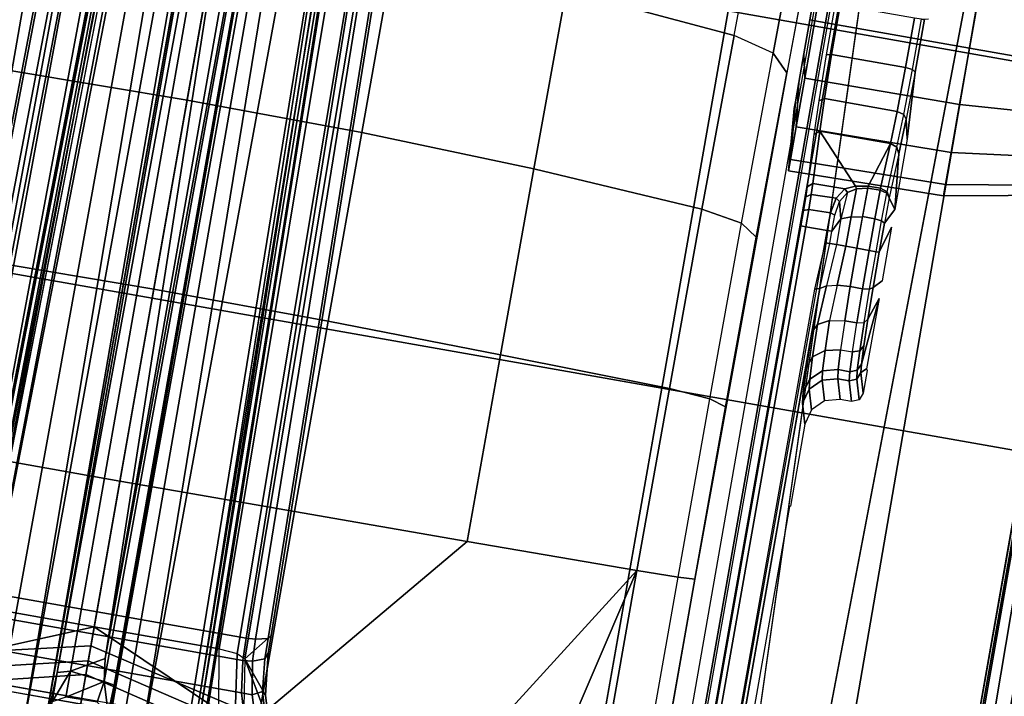
# Model space of a CAD drawing. Units: inches. Extents: x -236 to 306, y 121 to 288.
# Drawn here: x 59 to 63, y 236 to 239 of the extents above; entities that cross this region are included whole.
import ezdxf

# ---------------------------------------------------------------- set-up
doc = ezdxf.new("R2010")
doc.units = ezdxf.units.IN
doc.header["$MEASUREMENT"] = 0
for name, color, linetype in [('SEAT-BASE', 5, 'Continuous'), ('SEAT-FABRIC', 5, 'Continuous'), ('SEAT-FRAME', 5, 'Continuous')]:
    doc.layers.add(name, color=color, linetype=linetype)

# ---------------------------------------------------------------- blocks, each defined once
blk = doc.blocks.new('1VERUS_STOOL_UPHST_SYNTLTLIM_ADJARMS_ADJSEAT_0T')
at = {"layer": 'SEAT-BASE'}
for points in [[(1.6868, 0, 4.5781), (1.1424, 0, 4.3762), (1.5627, 0.7022, 4.5879), (1.6868, 0.6448, 4.5781)], [(13.4346, 0.4967, 3.7114), (12.7445, 0.5224, 3.3006), (2.0553, 0.6808, 4.6526), (1.9478, 0.5962, 6.3614)], [(2.0411, 0.6712, 4.6016), (12.7303, 0.5128, 3.2497), (12.668, 0.472, 3.2079), (2.0309, 0.6242, 4.5552)], [(12.7303, 0.5128, 3.2497), (2.0411, 0.6712, 4.6016), (2.0553, 0.6808, 4.6526), (12.7445, 0.5224, 3.3006)], [(1.9685, 0, 6.4973), (1.752, 0.5259, 6.5141), (1.5355, 0.6129, 6.5489), (1.517, 0, 6.5916)], [(1.6868, -0.6448, 4.5781), (1.6868, 0.6448, 4.5781), (1.8166, 0.6068, 4.5655), (1.8166, -0.6068, 4.5655)], [(12.668, 0.472, 3.2079), (12.5451, 0.4252, 3.2151), (2.0285, 0.5872, 4.5405), (2.0309, 0.6242, 4.5552)], [(1.8166, 0.6068, 4.5655), (1.9406, 0.5899, 4.5514), (1.9406, -0.5899, 4.5514), (1.8166, -0.6068, 4.5655)], [(1.9406, -0.5899, 4.5514), (1.9406, 0.5899, 4.5514), (2.0285, 0.5872, 4.5405), (2.0285, -0.5872, 4.5405)], [(13.4346, 0.4967, 3.7114), (1.9478, 0.5962, 6.3614), (1.9631, 0.5638, 6.4342), (13.4406, 0.4657, 3.7894)], [(12.5451, 0.4252, 3.2151), (12.5451, -0.4302, 3.2151), (2.0285, -0.5872, 4.5405), (2.0285, 0.5872, 4.5405)], [(1.9631, 0.5638, 6.4342), (1.9685, 0.4912, 6.4698), (13.4609, 0.3762, 3.8188), (13.4406, 0.4657, 3.7894)], [(1.752, 0.5259, 6.5141), (1.752, 0.5259, 6.5141), (1.9685, 0, 6.4973), (1.9685, 0.4912, 6.4698)], [(13.4609, 0.3762, 3.8188), (1.9685, 0.4912, 6.4698), (1.9685, 0, 6.4973), (13.4609, -0.0001, 3.8188)], [(1.734, -0.5312, 6.5173), (1.9685, 0, 6.4973), (1.517, 0, 6.5916), (1.5225, -0.6201, 6.5506)], [(1.9685, 0, 6.4973), (1.9685, 0, 6.4973), (1.734, -0.5312, 6.5173), (1.9685, -0.4912, 6.4698)], [(1.9685, -0.4912, 6.4698), (13.4609, -0.3764, 3.8188), (13.4609, -0.0001, 3.8188), (1.9685, 0, 6.4973)], [(1.9685, -0.4912, 6.4698), (1.9631, -0.5638, 6.4342), (13.4406, -0.4657, 3.7894), (13.4609, -0.3764, 3.8188)], [(2.0309, -0.6242, 4.5552), (2.0285, -0.5872, 4.5405), (12.5451, -0.4302, 3.2151), (12.6714, -0.4718, 3.2069)], [(1.7663, -0.5909, 6.4784), (1.734, -0.5312, 6.5173), (1.9685, -0.4912, 6.4698), (1.9631, -0.5638, 6.4342)], [(1.9631, -0.5638, 6.4342), (1.9478, -0.5962, 6.3614), (13.4249, -0.4982, 3.7114), (13.4406, -0.4657, 3.7894)], [(2.0309, -0.6242, 4.5552), (12.6714, -0.4718, 3.2069), (12.7303, -0.5128, 3.2497), (2.0411, -0.6712, 4.6016)], [(1.9478, -0.5962, 6.3614), (2.0553, -0.6808, 4.6526), (12.7445, -0.5224, 3.3006), (13.4249, -0.4982, 3.7114)], [(12.7445, -0.5224, 3.3006), (2.0553, -0.6808, 4.6526), (2.0411, -0.6712, 4.6016), (12.7303, -0.5128, 3.2497)], [(1.9631, -0.5638, 6.4342), (1.9478, -0.5962, 6.3614), (1.762, -0.625, 6.4049), (1.7663, -0.5909, 6.4784)], [(1.9478, -0.5962, 6.3614), (1.762, -0.625, 6.4049), (1.6323, -0.7721, 4.6981), (1.7197, -0.7304, 4.6921)], [(1.6919, -0.6876, 4.5972), (1.6868, -0.6448, 4.5781), (1.8166, -0.6068, 4.5655), (1.8162, -0.6477, 4.5835)], [(1.7197, -0.7304, 4.6921), (1.8232, -0.6997, 4.6815), (1.9478, -0.5962, 6.3614), (1.7197, -0.7304, 4.6921)], [(1.9444, -0.6274, 4.5666), (1.8162, -0.6477, 4.5835), (1.8166, -0.6068, 4.5655), (1.9406, -0.5899, 4.5514)], [(2.0553, -0.6808, 4.6526), (1.9478, -0.5962, 6.3614), (1.8232, -0.6997, 4.6815), (1.9858, -0.6818, 4.6614)], [(1.9444, -0.6274, 4.5666), (1.9406, -0.5899, 4.5514), (2.0285, -0.5872, 4.5405), (2.0309, -0.6242, 4.5552)], [(1.6919, -0.6876, 4.5972), (1.8162, -0.6477, 4.5835), (1.8357, -0.6862, 4.6273), (1.7129, -0.7212, 4.6398)], [(1.9444, -0.6274, 4.5666), (1.9616, -0.6724, 4.6116), (1.8357, -0.6862, 4.6273), (1.8162, -0.6477, 4.5835)], [(1.9444, -0.6274, 4.5666), (2.0309, -0.6242, 4.5552), (2.0411, -0.6712, 4.6016), (1.9616, -0.6724, 4.6116)], [(1.8232, -0.6997, 4.6815), (1.7197, -0.7304, 4.6921), (1.7129, -0.7212, 4.6398), (1.8357, -0.6862, 4.6273)], [(1.8232, -0.6997, 4.6815), (1.8357, -0.6862, 4.6273), (1.9616, -0.6724, 4.6116), (1.9858, -0.6818, 4.6614)], [(2.0553, -0.6808, 4.6526), (1.9858, -0.6818, 4.6614), (1.9616, -0.6724, 4.6116), (2.0411, -0.6712, 4.6016)], [(4.6239, -12.6235, 3.7114), (1.1689, -1.6682, 6.3614), (1.1429, -1.6928, 6.4342), (4.5963, -12.6388, 3.7894)], [(4.6239, -12.6235, 3.7114), (4.4351, -11.9593, 3.3006), (1.2826, -1.7444, 4.6526), (1.1689, -1.6682, 6.3614)], [(1.1429, -1.6928, 6.4342), (1.0754, -1.7204, 6.4698), (4.5174, -12.6859, 3.8188), (4.5963, -12.6388, 3.7894)], [(4.2811, -11.7997, 3.2151), (3.4676, -12.0641, 3.2151), (0.0683, -2.1107, 4.5405), (1.1854, -1.7478, 4.5405)], [(4.5174, -12.6859, 3.8188), (1.0754, -1.7204, 6.4698), (0.6083, -1.8722, 6.4973), (4.1596, -12.8021, 3.8188)], [(4.3635, -11.9021, 3.2079), (4.2811, -11.7997, 3.2151), (1.1854, -1.7478, 4.5405), (1.2212, -1.7386, 4.5552)], [(1.2691, -1.7338, 4.6016), (4.4216, -11.9488, 3.2497), (4.3635, -11.9021, 3.2079), (1.2212, -1.7386, 4.5552)], [(4.4216, -11.9488, 3.2497), (1.2691, -1.7338, 4.6016), (1.2826, -1.7444, 4.6526), (4.4351, -11.9593, 3.3006)], [(0.1412, -2.0239, 6.4698), (3.8017, -12.9184, 3.8188), (4.1596, -12.8021, 3.8188), (0.6083, -1.8722, 6.4973)]]:
    blk.add_3dface(points, dxfattribs=at)
at = {"layer": 'SEAT-FABRIC'}
for points in [[(-1.9013, 2.0052, 28.8579), (-2.6232, 0, 28.7144), (3.2619, 0, 29.5076), (3.2617, 2.0052, 29.5464)], [(3.2619, 0, 29.5076), (4.7464, 0, 29.6721), (4.7463, 2.0052, 29.7104), (3.2617, 2.0052, 29.5464)], [(3.2617, -2.0052, 29.5464), (3.2619, 0, 29.5076), (-2.6232, 0, 28.7144), (-1.9013, -2.0052, 28.8579)], [(3.2617, -2.0052, 29.5464), (4.7463, -2.0052, 29.7104), (4.7464, 0, 29.6721), (3.2619, 0, 29.5076)], [(0.2999, -4.0072, 29.2716), (3.2613, -4.0072, 29.6619), (3.2617, -2.0052, 29.5464), (0.3012, -2.0052, 29.1516)], [(4.7459, -4.0071, 29.8276), (4.7463, -2.0052, 29.7104), (3.2617, -2.0052, 29.5464), (3.2613, -4.0072, 29.6619)], [(4.7459, -4.0071, 29.8276), (6.2341, -4.0071, 29.9569), (6.2345, -2.0052, 29.8367), (4.7463, -2.0052, 29.7104)]]:
    blk.add_3dface(points, dxfattribs=at)
at = {"layer": 'SEAT-FRAME'}
for points, invisible_edges in [([(-3.4391, 2.4803, 26.0548), (-3.4446, -2.7853, 26.0527), (9.6349, -2.3417, 26.1092)], 12), ([(9.6349, -2.3417, 26.1092), (9.6844, 1.3293, 26.1149), (-3.4391, 2.4803, 26.0548)], 12), ([(1.6654, 0.4515, 13.9941), (1.6652, -0.4506, 13.9948), (9.481, 0.3079, 13.9966)], 2), ([(9.481, 0.3079, 13.9966), (1.6652, -0.4506, 13.9948), (9.4834, -0.3032, 13.9968)], 1), ([(0.6264, -2.3366, 25.1764), (-0.2366, -2.2599, 22.2625), (2.5551, -2.2599, 22.204), (7.2239, -2.3288, 25.0382)], 5), ([(2.5551, -2.2599, 22.204), (3.2329, -2.261, 22.2335), (3.9012, -2.2644, 22.3499), (4.549, -2.27, 22.5514)], 8), ([(6.2066, -2.2876, 23.1866), (5.3778, -2.2788, 22.869), (4.549, -2.27, 22.5514), (2.5551, -2.2599, 22.204)], 9), ([(2.5551, -2.2599, 22.204), (6.2066, -2.2876, 23.1866), (6.6327, -2.2932, 23.3915), (6.9675, -2.3004, 23.6607)], 9), ([(2.5551, -2.2599, 22.204), (6.9675, -2.3004, 23.6607), (7.1159, -2.3082, 23.9537), (7.2216, -2.3337, 24.9267)], 9), ([(2.5551, -2.2599, 22.204), (7.2216, -2.3337, 24.9267), (7.2239, -2.3288, 25.0382)], 9), ([(3.4369, -2.5439, 24.5116), (-1.2326, -2.5423, 24.4433), (-1.3267, -2.5392, 24.3274), (3.5767, -2.5406, 24.3844)], 1), ([(-1.2326, -2.5423, 24.4433), (3.3415, -2.5482, 24.6737), (3.2985, -2.5529, 24.8529), (-1.1665, -2.5471, 24.6285)], 5), ([(3.3415, -2.5482, 24.6737), (-1.2326, -2.5423, 24.4433), (3.4369, -2.5439, 24.5116)], 3), ([(-0.8339, -2.5728, 25.6091), (-1.1665, -2.5471, 24.6285), (3.2985, -2.5529, 24.8529), (2.8966, -2.5728, 25.6139)], 7), ([(3.2985, -2.5529, 24.8529), (3.2202, -2.5759, 25.7344), (2.8986, -2.5759, 25.7339), (2.8966, -2.5728, 25.6139)], 8), ([(3.7494, -2.7745, 25.615), (3.664, -2.7456, 24.5114), (3.7876, -2.7441, 24.4528), (3.8197, -2.7745, 25.6151)], 8), ([(4.0304, -2.7745, 25.6154), (3.9263, -2.7435, 24.4321), (4.0416, -2.7439, 24.4464), (4.1007, -2.7745, 25.6155)], 8), ([(-3.5348, -2.8999, 26.0567), (-3.4446, -2.7853, 26.0527), (7.5345, -2.9407, 26.0886)], 12), ([(4.3771, -2.7745, 25.6158), (4.6383, -2.7594, 25.0411), (4.8469, -2.7599, 25.0604), (4.8509, -2.7745, 25.6164)], 8), ([(-3.633, -2.982, 26.0514), (-3.5348, -2.8999, 26.0567), (7.5345, -2.9407, 26.0886)], 2), ([(-3.633, -2.982, 26.0514), (7.5345, -2.9407, 26.0886), (-0.8748, -3.931, 26.0477)], 2), ([(-0.8748, -3.931, 26.0477), (7.5345, -2.9407, 26.0886), (7.2749, -3.9299, 26.0771)], 1), ([(-4.2489, -3.436, 25.3487), (7.843, -3.4329, 25.295), (-4.2385, -3.4367, 25.2443)], 1), ([(7.843, -3.4329, 25.295), (-4.2489, -3.436, 25.3487), (7.8622, -3.4373, 25.393)], 1)]:
    blk.add_3dface(points, dxfattribs=dict(at, invisible_edges=invisible_edges))
for points in [[(9.6188, 2.4803, 26.1086), (9.6844, 1.3293, 26.1149), (-3.4391, 2.4803, 26.0548)], [(4.7151, 1.3735, 22.1227), (4.0123, 1.3692, 21.906), (4.0348, 0.6883, 21.807), (4.7513, 0.6901, 22.0276)], [(1.8941, 0, 21.6255), (1.7345, 0.6889, 21.6631), (1.6781, 0.6599, 21.6718), (1.835, 0, 21.6358)], [(2.5434, 0.6863, 21.6459), (1.7345, 0.6889, 21.6631), (1.8941, 0, 21.6255), (2.5427, 0, 21.6119)], [(4.0348, 0.6883, 21.807), (3.2924, 0.6869, 21.6787), (3.2973, 0, 21.6444), (4.0416, 0, 21.773)], [(4.7513, 0.6901, 22.0276), (4.0348, 0.6883, 21.807), (4.0416, 0, 21.773), (4.7634, 0, 21.9955)], [(1.835, 0, 21.6358), (1.6781, 0.6599, 21.6718), (1.6281, 0.6319, 21.7003), (1.7818, 0, 21.6634)], [(3.2924, 0.6869, 21.6787), (2.5434, 0.6863, 21.6459), (2.5427, 0, 21.6119), (3.2973, 0, 21.6444)], [(1.4577, 0, 21.9006), (1.7818, 0, 21.6634), (1.6281, 0.6319, 21.7003), (1.331, 0.5598, 21.924)], [(1.6392, 0.419, 13.8032), (1.6393, 0.4662, 13.8159), (9.7558, 0.3114, 13.813)], [(1.7591, 0.4823, 13.8603), (9.6438, 0.3485, 13.8377), (1.6393, 0.4662, 13.8159)], [(9.7558, 0.3114, 13.813), (1.6393, 0.4662, 13.8159), (9.6438, 0.3485, 13.8377)], [(1.6771, 0.4891, 13.9449), (1.6654, 0.4515, 13.9941), (9.4988, 0.3486, 13.9628)], [(9.4988, 0.3486, 13.9628), (9.6394, 0.3599, 13.8892), (1.6771, 0.4891, 13.9449)], [(9.6394, 0.3599, 13.8892), (1.7591, 0.4823, 13.8603), (1.6771, 0.4891, 13.9449)], [(9.6394, 0.3599, 13.8892), (9.6438, 0.3485, 13.8377), (1.7591, 0.4823, 13.8603)], [(1.6652, -0.4506, 13.9948), (1.6654, 0.4515, 13.9941), (1.0564, 0.1336, 13.9905)], [(9.481, 0.3079, 13.9966), (9.4988, 0.3486, 13.9628), (1.6654, 0.4515, 13.9941)], [(1.4588, 0.3118, 13.7969), (1.6392, 0.419, 13.8032), (9.7575, 0.2704, 13.798)], [(1.6392, 0.419, 13.8032), (9.7558, 0.3114, 13.813), (9.7575, 0.2704, 13.798)], [(9.7575, 0.2704, 13.798), (1.4768, 0.203, 13.7696), (1.4588, 0.3118, 13.7969)], [(9.7575, 0.2704, 13.798), (9.8035, 0.1553, 13.7273), (1.4768, 0.203, 13.7696)], [(9.8035, 0.1553, 13.7273), (1.4995, 0.1219, 13.6602), (1.4768, 0.203, 13.7696)], [(9.8035, 0.1553, 13.7273), (9.8121, 0.1108, 13.6095), (1.4995, 0.1219, 13.6602)], [(8.1495, 0.1117, 13.4452), (1.7691, 0.1111, 12.5436), (1.4995, 0.1219, 13.6602)], [(1.4995, 0.1219, 13.6602), (9.8121, 0.1108, 13.6095), (8.1495, 0.1117, 13.4452)], [(1.6543, 0.1108, 12.4551), (1.4995, 0.1219, 13.6602), (1.7691, 0.1111, 12.5436)], [(1.6543, 0.1108, 12.4551), (1.7691, 0.1111, 12.5436), (1.7834, 0.0614, 12.5078)], [(1.6809, 0.061, 12.4301), (1.6543, 0.1108, 12.4551), (1.7834, 0.0614, 12.5078)], [(8.158, 0.063, 13.4078), (1.7691, 0.1111, 12.5436), (8.1495, 0.1117, 13.4452)], [(8.158, 0.063, 13.4078), (1.7834, 0.0614, 12.5078), (1.7691, 0.1111, 12.5436)], [(1.7671, -0.0751, 12.5018), (1.6809, 0.061, 12.4301), (1.7834, 0.0614, 12.5078)], [(1.683, -0.062, 12.4327), (1.6809, 0.061, 12.4301), (1.7671, -0.0751, 12.5018)], [(1.7834, 0.0614, 12.5078), (1.8553, -0.0628, 12.5263), (1.7671, -0.0751, 12.5018)], [(1.8553, -0.0628, 12.5263), (1.7834, 0.0614, 12.5078), (8.158, 0.063, 13.4078)], [(8.158, 0.063, 13.4078), (8.1661, -0.0626, 13.4081), (1.8553, -0.0628, 12.5263)], [(1.331, -0.5598, 21.924), (1.6281, -0.6319, 21.7003), (1.7818, 0, 21.6634), (1.4577, 0, 21.9006)], [(1.7818, 0, 21.6634), (1.6281, -0.6319, 21.7003), (1.6781, -0.6599, 21.6718), (1.835, 0, 21.6358)], [(1.835, 0, 21.6358), (1.6781, -0.6599, 21.6718), (1.7345, -0.6889, 21.6631), (1.8941, 0, 21.6255)], [(2.5427, 0, 21.6119), (1.8941, 0, 21.6255), (1.7345, -0.6889, 21.6631), (2.5434, -0.6863, 21.6459)], [(3.2973, 0, 21.6444), (2.5427, 0, 21.6119), (2.5434, -0.6863, 21.6459), (3.2924, -0.6869, 21.6787)], [(4.0416, 0, 21.773), (3.2973, 0, 21.6444), (3.2924, -0.6869, 21.6787), (4.0348, -0.6883, 21.807)], [(4.7634, 0, 21.9955), (4.0416, 0, 21.773), (4.0348, -0.6883, 21.807), (4.7513, -0.6901, 22.0276)], [(1.683, -0.062, 12.4327), (1.7671, -0.0751, 12.5018), (1.6489, -0.1113, 12.4515)], [(1.6489, -0.1113, 12.4515), (1.7671, -0.0751, 12.5018), (1.7597, -0.1148, 12.5545)], [(1.7597, -0.1148, 12.5545), (1.7671, -0.0751, 12.5018), (8.1588, -0.1117, 13.4459)], [(1.8553, -0.0628, 12.5263), (8.1588, -0.1117, 13.4459), (1.7671, -0.0751, 12.5018)], [(1.8553, -0.0628, 12.5263), (8.1661, -0.0626, 13.4081), (8.1588, -0.1117, 13.4459)], [(1.7597, -0.1148, 12.5545), (1.5012, -0.1219, 13.6603), (1.6489, -0.1113, 12.4515)], [(1.5012, -0.1219, 13.6603), (1.7597, -0.1148, 12.5545), (8.1588, -0.1117, 13.4459)], [(8.1588, -0.1117, 13.4459), (9.7899, -0.1148, 13.6058), (1.5012, -0.1219, 13.6603)], [(9.8012, -0.1551, 13.7268), (1.4762, -0.1763, 13.7427), (1.5012, -0.1219, 13.6603)], [(1.5012, -0.1219, 13.6603), (9.7899, -0.1148, 13.6058), (9.8012, -0.1551, 13.7268)], [(1.471, -0.2564, 13.7937), (9.8012, -0.1551, 13.7268), (9.6882, -0.318, 13.8102)], [(1.471, -0.2564, 13.7937), (1.4762, -0.1763, 13.7427), (9.8012, -0.1551, 13.7268)], [(1.471, -0.2564, 13.7937), (9.6882, -0.318, 13.8102), (1.6165, -0.4257, 13.8032)], [(9.4987, -0.3488, 13.9629), (9.4834, -0.3032, 13.9968), (1.6652, -0.4506, 13.9948)], [(9.6882, -0.318, 13.8102), (1.6407, -0.4641, 13.8153), (1.6165, -0.4257, 13.8032)], [(9.6394, -0.3599, 13.8798), (1.6407, -0.4641, 13.8153), (9.6882, -0.318, 13.8102)], [(1.7609, -0.4822, 13.8613), (1.6407, -0.4641, 13.8153), (9.6394, -0.3599, 13.8798)], [(1.6652, -0.4506, 13.9948), (1.6771, -0.4891, 13.9449), (9.4987, -0.3488, 13.9629)], [(1.6771, -0.4891, 13.9449), (9.6211, -0.359, 13.9102), (9.4987, -0.3488, 13.9629)], [(1.6771, -0.4891, 13.9449), (9.6394, -0.3599, 13.8798), (9.6211, -0.359, 13.9102)], [(1.7609, -0.4822, 13.8613), (9.6394, -0.3599, 13.8798), (1.6771, -0.4891, 13.9449)], [(1.7345, -0.6889, 21.6631), (2.5455, -1.3661, 21.7465), (2.5434, -0.6863, 21.6459)], [(3.2924, -0.6869, 21.6787), (2.5434, -0.6863, 21.6459), (2.5455, -1.3661, 21.7465), (3.2803, -1.3669, 21.7792)], [(4.0348, -0.6883, 21.807), (3.2924, -0.6869, 21.6787), (3.2803, -1.3669, 21.7792), (4.0123, -1.3692, 21.906)], [(2.5455, -1.3661, 21.7465), (1.7345, -0.6889, 21.6631), (1.3064, -1.2441, 21.7494), (2.5489, -2.0336, 21.9101)], [(4.7513, -0.6901, 22.0276), (4.0348, -0.6883, 21.807), (4.0123, -1.3692, 21.906), (4.7151, -1.3735, 22.1227)], [(0.7027, -1.6007, 21.8352), (2.5489, -2.0336, 21.9101), (1.3064, -1.2441, 21.7494)], [(3.2803, -1.3669, 21.7792), (2.5455, -1.3661, 21.7465), (2.5489, -2.0336, 21.91), (3.2653, -2.0348, 21.9413)], [(4.0123, -1.3692, 21.906), (3.2803, -1.3669, 21.7792), (3.2653, -2.0348, 21.9413), (3.9717, -2.0384, 22.0643)], [(4.7151, -1.3735, 22.1227), (4.0123, -1.3692, 21.906), (3.9717, -2.0384, 22.0643), (4.6564, -2.0444, 22.2772)], [(5.5444, -1.3796, 22.439), (4.7151, -1.3734, 22.1227), (4.6564, -2.0443, 22.2772), (5.4852, -2.0534, 22.5949)], [(2.5489, -2.0336, 21.9101), (0.7027, -1.6007, 21.8352), (0.0064, -1.7286, 21.8805), (-0.2428, -2.0336, 21.9686)], [(-0.2405, -2.1946, 22.0787), (2.5512, -2.1946, 22.0202), (2.5489, -2.0336, 21.9101), (-0.2428, -2.0336, 21.9686)], [(2.5512, -2.1946, 22.0202), (3.2529, -2.1958, 22.0507), (3.2653, -2.0348, 21.9413), (2.5489, -2.0336, 21.9101)], [(3.2529, -2.1958, 22.0507), (3.9448, -2.1993, 22.1713), (3.9717, -2.0384, 22.0643), (3.2653, -2.0348, 21.9413)], [(3.9448, -2.1993, 22.1713), (4.6154, -2.2051, 22.3798), (4.6564, -2.0443, 22.2772), (3.9717, -2.0384, 22.0643)], [(4.6564, -2.0443, 22.2772), (5.4852, -2.0534, 22.5949), (5.4442, -2.214, 22.6975), (4.6154, -2.2051, 22.3798)], [(-0.2405, -2.1946, 22.0787), (2.5512, -2.1946, 22.0202), (2.5551, -2.2599, 22.204), (-0.2366, -2.2599, 22.2625)], [(2.5512, -2.1946, 22.0202), (3.2529, -2.1958, 22.0507), (3.2329, -2.261, 22.2335), (2.5551, -2.2599, 22.204)], [(3.2529, -2.1958, 22.0507), (3.9448, -2.1993, 22.1713), (3.9012, -2.2644, 22.3499), (3.2329, -2.261, 22.2335)], [(3.9448, -2.1993, 22.1713), (4.6154, -2.2051, 22.3798), (4.549, -2.27, 22.5514), (3.9012, -2.2644, 22.3499)], [(4.6154, -2.2051, 22.3798), (5.4442, -2.214, 22.6975), (5.3778, -2.2788, 22.869), (4.549, -2.27, 22.5514)], [(4.2211, -2.3425, 23.7981), (4.4439, -2.3228, 23.7059), (4.4173, -2.3228, 23.5722), (4.1762, -2.3425, 23.5722)], [(4.1762, -2.3425, 23.5722), (4.4173, -2.3228, 23.5722), (4.4439, -2.3228, 23.4384), (4.2211, -2.3425, 23.3462)], [(4.3491, -2.3425, 23.9897), (4.5197, -2.3228, 23.8192), (4.4439, -2.3228, 23.7059), (4.2211, -2.3425, 23.7981)], [(4.2211, -2.3425, 23.3462), (4.4439, -2.3228, 23.4384), (4.5197, -2.3228, 23.3251), (4.3491, -2.3425, 23.1546)], [(4.5407, -2.3425, 24.1178), (4.633, -2.3228, 23.895), (4.5197, -2.3228, 23.8192), (4.3491, -2.3425, 23.9897)], [(4.3491, -2.3425, 23.1546), (4.5197, -2.3228, 23.3251), (4.633, -2.3228, 23.2493), (4.5407, -2.3425, 23.0266)], [(4.7667, -2.3425, 24.1627), (4.7667, -2.3228, 23.9216), (4.633, -2.3228, 23.895), (4.5407, -2.3425, 24.1178)], [(4.5407, -2.3425, 23.0266), (4.633, -2.3228, 23.2493), (4.7667, -2.3228, 23.2227), (4.7667, -2.3425, 22.9816)], [(4.9927, -2.3425, 24.1178), (4.9004, -2.3228, 23.895), (4.7667, -2.3228, 23.9216), (4.7667, -2.3425, 24.1627)], [(4.7667, -2.3425, 22.9816), (4.7667, -2.3228, 23.2227), (4.9004, -2.3228, 23.2493), (4.9927, -2.3425, 23.0266)], [(-3.4446, -2.7853, 26.0527), (9.6349, -2.3417, 26.1092), (7.5345, -2.9407, 26.0886)], [(4.2296, -2.9514, 23.7946), (4.2211, -2.3425, 23.7981), (4.1762, -2.3425, 23.5722), (4.1854, -2.9514, 23.5722)], [(4.1854, -2.9514, 23.5722), (4.1762, -2.3425, 23.5722), (4.2211, -2.3425, 23.3462), (4.2296, -2.9514, 23.3497)], [(4.3556, -2.9514, 23.9833), (4.3491, -2.3425, 23.9897), (4.2211, -2.3425, 23.7981), (4.2296, -2.9514, 23.7946)], [(4.2296, -2.9514, 23.3497), (4.2211, -2.3425, 23.3462), (4.3491, -2.3425, 23.1546), (4.3556, -2.9514, 23.1611)], [(4.5442, -2.9514, 24.1093), (4.5407, -2.3425, 24.1178), (4.3491, -2.3425, 23.9897), (4.3556, -2.9514, 23.9833)], [(4.3556, -2.9514, 23.1611), (4.3491, -2.3425, 23.1546), (4.5407, -2.3425, 23.0266), (4.5442, -2.9514, 23.035)], [(4.7667, -2.9514, 24.1535), (4.7667, -2.3425, 24.1627), (4.5407, -2.3425, 24.1178), (4.5442, -2.9514, 24.1093)], [(4.5442, -2.9514, 23.035), (4.5407, -2.3425, 23.0266), (4.7667, -2.3425, 22.9816), (4.7667, -2.9514, 22.9908)], [(4.9892, -2.9514, 24.1093), (4.9927, -2.3425, 24.1178), (4.7667, -2.3425, 24.1627), (4.7667, -2.9514, 24.1535)], [(4.7667, -2.9514, 22.9908), (4.7667, -2.3425, 22.9816), (4.9927, -2.3425, 23.0266), (4.9892, -2.9514, 23.035)], [(5.9344, -3.8562, 25.4593), (5.6439, -2.3926, 25.4502), (-0.4127, -2.3926, 25.4502), (-1.1759, -3.8562, 25.4501)], [(5.6381, -2.3845, 25.9697), (5.6439, -2.3926, 25.4502), (-0.4127, -2.3926, 25.4502), (-0.407, -2.3845, 25.9619)], [(5.638, -2.4239, 26.0101), (5.6381, -2.3845, 25.9697), (-0.407, -2.3845, 25.9619), (-0.4071, -2.4238, 26.0023)], [(-2.2606, -2.4272, 24.3262), (-2.2605, -2.4469, 24.307), (3.9746, -2.4471, 24.3151), (3.9746, -2.4273, 24.3342)], [(-1.1148, -3.8531, 25.9827), (5.4626, -3.8531, 25.9912), (5.638, -2.4239, 26.0101), (-0.4071, -2.4238, 26.0023)], [(4.0419, -2.4467, 24.327), (4.0351, -2.427, 24.345), (3.9746, -2.4273, 24.3342), (3.9746, -2.4471, 24.3151)], [(4.1011, -2.4459, 24.3613), (4.0884, -2.4262, 24.3758), (4.0351, -2.427, 24.345), (4.0419, -2.4467, 24.327)], [(4.1449, -2.4446, 24.4137), (4.1279, -2.425, 24.423), (4.0884, -2.4262, 24.3758), (4.1011, -2.4459, 24.3613)], [(4.332, -2.4157, 24.7776), (4.1279, -2.425, 24.423), (4.1449, -2.4446, 24.4137), (4.349, -2.4354, 24.7683)], [(4.1449, -2.4446, 24.4137), (4.1449, -2.5707, 24.4137), (4.1632, -2.6084, 24.4455), (4.349, -2.4354, 24.7683)], [(4.349, -2.4354, 24.7683), (4.1632, -2.6084, 24.4455), (4.1715, -2.6578, 24.4599), (4.349, -2.7134, 24.7683)], [(4.4763, -2.4314, 24.9154), (4.4642, -2.4117, 24.9303), (4.332, -2.4157, 24.7776), (4.349, -2.4354, 24.7683)], [(4.4763, -2.7176, 24.9154), (4.4763, -2.4314, 24.9154), (4.349, -2.4354, 24.7683), (4.349, -2.7134, 24.7683)], [(4.4642, -2.4117, 24.9303), (4.4763, -2.4314, 24.9154), (4.6493, -2.429, 25.0043), (4.6438, -2.4093, 25.0227)], [(4.6493, -2.7201, 25.0043), (4.6493, -2.429, 25.0043), (4.4763, -2.4314, 24.9154), (4.4763, -2.7176, 24.9154)], [(4.843, -2.4285, 25.0223), (4.8449, -2.4088, 25.0414), (4.6438, -2.4093, 25.0227), (4.6493, -2.429, 25.0043)], [(4.843, -2.7206, 25.0223), (4.843, -2.4285, 25.0223), (4.6493, -2.429, 25.0043), (4.6493, -2.7201, 25.0043)], [(-2.0176, -2.5196, 24.3073), (3.9746, -2.5305, 24.3151), (3.9746, -2.4471, 24.3151), (-2.2605, -2.4469, 24.307)], [(4.0441, -2.532, 24.3278), (4.0419, -2.4467, 24.327), (3.9746, -2.4471, 24.3151), (3.9746, -2.5305, 24.3151)], [(4.1039, -2.5428, 24.3637), (4.1011, -2.4459, 24.3613), (4.0419, -2.4467, 24.327), (4.0441, -2.532, 24.3278)], [(4.1449, -2.5707, 24.4137), (4.1449, -2.4446, 24.4137), (4.1011, -2.4459, 24.3613), (4.1039, -2.5428, 24.3637)], [(3.7427, -2.5222, 24.3148), (-1.6722, -2.5196, 24.3078), (-1.4341, -2.5357, 24.3165), (3.7486, -2.5418, 24.33)], [(-1.4341, -2.5357, 24.3165), (3.7486, -2.5418, 24.33), (3.5767, -2.5406, 24.3844), (-1.3267, -2.5392, 24.3274)], [(3.2202, -2.5759, 25.7344), (3.2985, -2.5529, 24.8529), (3.3573, -2.5688, 24.8577), (3.2792, -2.5917, 25.7359)], [(3.2985, -2.5529, 24.8529), (3.3415, -2.5482, 24.6737), (3.396, -2.5644, 24.6952), (3.3573, -2.5688, 24.8577)], [(3.3415, -2.5482, 24.6737), (3.4369, -2.5439, 24.5116), (3.4823, -2.5604, 24.5481), (3.396, -2.5644, 24.6952)], [(3.4369, -2.5439, 24.5116), (3.5767, -2.5406, 24.3844), (3.609, -2.5572, 24.4325), (3.4823, -2.5604, 24.5481)], [(3.5767, -2.5406, 24.3844), (3.7486, -2.5418, 24.33), (3.7625, -2.5649, 24.3746), (3.609, -2.5572, 24.4325)], [(3.9268, -2.5492, 24.3263), (3.9268, -2.5314, 24.315), (3.7427, -2.5222, 24.3148), (3.7486, -2.5418, 24.33)], [(3.7486, -2.5418, 24.33), (3.9268, -2.5492, 24.3263), (3.9267, -2.5752, 24.3619), (3.7625, -2.5649, 24.3746)], [(3.9267, -2.5752, 24.3619), (3.9268, -2.5492, 24.3263), (3.9752, -2.5484, 24.3266), (4.0287, -2.5755, 24.3717)], [(3.9752, -2.5484, 24.3266), (3.9746, -2.5305, 24.3151), (3.9268, -2.5314, 24.315), (3.9268, -2.5492, 24.3263)], [(4.0378, -2.5497, 24.3376), (4.0441, -2.532, 24.3278), (3.9746, -2.5305, 24.3151), (3.9752, -2.5484, 24.3266)], [(4.0287, -2.5755, 24.3717), (3.9752, -2.5484, 24.3266), (4.0378, -2.5497, 24.3376), (4.0932, -2.5588, 24.3672)], [(4.0932, -2.5588, 24.3672), (4.1039, -2.5428, 24.3637), (4.0441, -2.532, 24.3278), (4.0378, -2.5497, 24.3376)], [(4.1337, -2.5831, 24.4093), (4.1449, -2.5707, 24.4137), (4.1039, -2.5428, 24.3637), (4.0932, -2.5588, 24.3672)], [(3.2792, -2.5917, 25.7359), (3.3573, -2.5688, 24.8577), (3.4003, -2.612, 24.8604), (3.3225, -2.6349, 25.7368)], [(3.3573, -2.5688, 24.8577), (3.396, -2.5644, 24.6952), (3.436, -2.6075, 24.7102), (3.4003, -2.612, 24.8604)], [(3.396, -2.5644, 24.6952), (3.4823, -2.5604, 24.5481), (3.5158, -2.6035, 24.5741), (3.436, -2.6075, 24.7102)], [(3.4823, -2.5604, 24.5481), (3.609, -2.5572, 24.4325), (3.6329, -2.6003, 24.4673), (3.5158, -2.6035, 24.5741)], [(3.609, -2.5572, 24.4325), (3.7625, -2.5649, 24.3746), (3.7722, -2.6058, 24.4053), (3.6329, -2.6003, 24.4673)], [(3.7722, -2.6058, 24.4053), (3.9267, -2.6125, 24.3855), (3.9267, -2.5752, 24.3619), (3.7625, -2.5649, 24.3746)], [(4.0431, -2.6129, 24.3989), (4.0287, -2.5755, 24.3717), (3.9267, -2.5752, 24.3619), (3.9267, -2.6125, 24.3855)], [(4.0287, -2.5755, 24.3717), (4.0932, -2.5588, 24.3672), (4.1337, -2.5831, 24.4093)], [(4.1536, -2.6142, 24.438), (4.1337, -2.5831, 24.4093), (4.0287, -2.5755, 24.3717), (4.0431, -2.6129, 24.3989)], [(4.1449, -2.5707, 24.4137), (4.1337, -2.5831, 24.4093), (4.1536, -2.6142, 24.438), (4.1632, -2.6084, 24.4455)], [(3.3225, -2.6349, 25.7368), (3.4003, -2.612, 24.8604), (3.4162, -2.6709, 24.8603), (3.3383, -2.6939, 25.7368)], [(3.4003, -2.612, 24.8604), (3.436, -2.6075, 24.7102), (3.4511, -2.6662, 24.7147), (3.4162, -2.6709, 24.8603)], [(3.436, -2.6075, 24.7102), (3.5158, -2.6035, 24.5741), (3.5286, -2.662, 24.583), (3.4511, -2.6662, 24.7147)], [(3.5158, -2.6035, 24.5741), (3.6329, -2.6003, 24.4673), (3.6422, -2.6587, 24.4796), (3.5286, -2.662, 24.583)], [(3.6422, -2.6587, 24.4796), (3.776, -2.6566, 24.4162), (3.7722, -2.6058, 24.4053), (3.6329, -2.6003, 24.4673)], [(3.776, -2.6566, 24.4162), (3.9266, -2.6559, 24.3937), (3.9267, -2.6125, 24.3855), (3.7722, -2.6058, 24.4053)], [(4.0486, -2.6564, 24.4087), (4.0431, -2.6129, 24.3989), (3.9267, -2.6125, 24.3855), (3.9266, -2.6559, 24.3937)], [(4.1636, -2.6578, 24.4522), (4.1536, -2.6142, 24.438), (4.0431, -2.6129, 24.3989), (4.0486, -2.6564, 24.4087)], [(4.1715, -2.6578, 24.4599), (4.1632, -2.6084, 24.4455), (4.1536, -2.6142, 24.438), (4.1636, -2.6578, 24.4522)], [(3.3383, -2.6939, 25.7368), (3.4162, -2.6709, 24.8603), (3.4162, -2.7154, 24.8603), (3.3383, -2.7384, 25.7368)], [(3.4162, -2.6709, 24.8603), (3.4511, -2.6662, 24.7147), (3.4511, -2.7119, 24.7147), (3.4162, -2.7154, 24.8603)], [(3.4511, -2.6662, 24.7147), (3.5286, -2.662, 24.583), (3.5286, -2.7087, 24.583), (3.4511, -2.7119, 24.7147)], [(3.5286, -2.7087, 24.583), (3.6422, -2.7062, 24.4796), (3.6422, -2.6587, 24.4796), (3.5286, -2.662, 24.583)], [(3.776, -2.7047, 24.4162), (3.776, -2.6566, 24.4162), (3.6422, -2.6587, 24.4796), (3.6422, -2.7062, 24.4796)], [(3.776, -2.6566, 24.4162), (3.776, -2.7047, 24.4162), (3.9266, -2.7042, 24.3937), (3.9266, -2.6559, 24.3937)], [(4.0512, -2.7045, 24.4093), (4.0512, -2.6564, 24.4093), (3.9266, -2.6559, 24.3937), (3.9266, -2.7042, 24.3937)], [(4.0512, -2.6564, 24.4093), (4.0512, -2.7045, 24.4093), (4.1636, -2.7056, 24.4522), (4.1636, -2.6578, 24.4522)], [(4.1715, -2.7054, 24.4599), (4.1715, -2.6578, 24.4599), (4.1636, -2.6578, 24.4522), (4.1636, -2.7056, 24.4522)], [(4.1715, -2.7054, 24.4599), (4.349, -2.7134, 24.7683), (4.1715, -2.6578, 24.4599)], [(3.4511, -2.7119, 24.7147), (3.5286, -2.7087, 24.583), (3.5377, -2.7363, 24.5897), (3.4619, -2.7396, 24.7183)], [(3.5286, -2.7087, 24.583), (3.6422, -2.7062, 24.4796), (3.6487, -2.7338, 24.4888), (3.5377, -2.7363, 24.5897)], [(3.6487, -2.7338, 24.4888), (3.7796, -2.7322, 24.4268), (3.7761, -2.7047, 24.4162), (3.6422, -2.7062, 24.4796)], [(3.7796, -2.7322, 24.4268), (3.9263, -2.7316, 24.4049), (3.9264, -2.7042, 24.3938), (3.7761, -2.7047, 24.4162)], [(3.9263, -2.7316, 24.4049), (4.0483, -2.732, 24.4201), (4.0512, -2.7045, 24.4093), (3.9264, -2.7042, 24.3938)], [(4.0483, -2.732, 24.4201), (4.1565, -2.7331, 24.4613), (4.1636, -2.7056, 24.4522), (4.0512, -2.7045, 24.4093)], [(4.1715, -2.7054, 24.4599), (4.1636, -2.7056, 24.4522), (4.1565, -2.7331, 24.4613), (4.1621, -2.7331, 24.4665)], [(4.349, -2.7134, 24.7683), (4.1715, -2.7054, 24.4599), (4.1621, -2.7331, 24.4665), (4.3389, -2.7411, 24.7734)], [(3.3383, -2.7384, 25.7368), (3.4162, -2.7154, 24.8603), (3.4277, -2.7432, 24.8606), (3.35, -2.7663, 25.7365)], [(3.35, -2.7663, 25.7365), (3.4277, -2.7432, 24.8606), (3.4554, -2.7548, 24.8627), (3.378, -2.7776, 25.7346)], [(3.4162, -2.7154, 24.8603), (3.4511, -2.7119, 24.7147), (3.4619, -2.7396, 24.7183), (3.4277, -2.7432, 24.8606)], [(3.4277, -2.7432, 24.8606), (3.4619, -2.7396, 24.7183), (3.4876, -2.7513, 24.7283), (3.4554, -2.7548, 24.8627)], [(3.4619, -2.7396, 24.7183), (3.5377, -2.7363, 24.5897), (3.5591, -2.7481, 24.6068), (3.4876, -2.7513, 24.7283)], [(3.7494, -2.7745, 25.615), (3.4876, -2.7513, 24.7283), (3.5591, -2.7481, 24.6068), (3.664, -2.7456, 24.5114)], [(3.5377, -2.7363, 24.5897), (3.6487, -2.7338, 24.4888), (3.664, -2.7456, 24.5114), (3.5591, -2.7481, 24.6068)], [(3.6487, -2.7338, 24.4888), (3.7796, -2.7322, 24.4268), (3.7876, -2.7441, 24.4528), (3.664, -2.7456, 24.5114)], [(3.7796, -2.7322, 24.4268), (3.9263, -2.7316, 24.4049), (3.9263, -2.7435, 24.4321), (3.7876, -2.7441, 24.4528)], [(3.8197, -2.7745, 25.6151), (3.7876, -2.7441, 24.4528), (3.9263, -2.7435, 24.4321), (4.0304, -2.7745, 25.6154)], [(3.9263, -2.7316, 24.4049), (4.0483, -2.732, 24.4201), (4.0416, -2.7439, 24.4464), (3.9263, -2.7435, 24.4321)], [(4.0483, -2.732, 24.4201), (4.1565, -2.7331, 24.4613), (4.1403, -2.7448, 24.4835), (4.0416, -2.7439, 24.4464)], [(4.1007, -2.7745, 25.6155), (4.1403, -2.7448, 24.4835), (4.1007, -2.7745, 25.6155), (4.0416, -2.7439, 24.4464)], [(4.1007, -2.7745, 25.6155), (4.3149, -2.7528, 24.7869), (4.1007, -2.7745, 25.6155), (4.1403, -2.7448, 24.4835)], [(4.3149, -2.7528, 24.7869), (4.1403, -2.7448, 24.4835), (4.1621, -2.7331, 24.4665), (4.3389, -2.7411, 24.7734)], [(4.1403, -2.7448, 24.4835), (4.1565, -2.7331, 24.4613), (4.1621, -2.7331, 24.4665)], [(4.3149, -2.7528, 24.7869), (4.3389, -2.7411, 24.7734), (4.469, -2.7452, 24.924), (4.452, -2.7569, 24.9453)], [(4.469, -2.7452, 24.924), (4.4763, -2.7176, 24.9154), (4.349, -2.7134, 24.7683), (4.3389, -2.7411, 24.7734)], [(4.452, -2.7569, 24.9453), (4.469, -2.7452, 24.924), (4.646, -2.7477, 25.0152), (4.6383, -2.7594, 25.0411)], [(4.646, -2.7477, 25.0152), (4.6493, -2.7201, 25.0043), (4.4763, -2.7176, 24.9154), (4.469, -2.7452, 24.924)], [(4.8442, -2.7482, 25.0336), (4.843, -2.7206, 25.0223), (4.6493, -2.7201, 25.0043), (4.646, -2.7477, 25.0152)], [(3.378, -2.7776, 25.7346), (3.4554, -2.7548, 24.8629), (3.473, -2.7745, 25.6147), (3.4667, -2.7776, 25.7347)], [(3.473, -2.7745, 25.6147), (3.4554, -2.7548, 24.8629), (3.4876, -2.7513, 24.7283), (3.7494, -2.7745, 25.615)], [(4.1007, -2.7745, 25.6155), (4.3149, -2.7528, 24.7869), (4.452, -2.7569, 24.9453), (4.3771, -2.7745, 25.6158)], [(4.3771, -2.7745, 25.6158), (4.6383, -2.7594, 25.0411), (4.3771, -2.7745, 25.6158), (4.452, -2.7569, 24.9453)], [(4.6383, -2.7594, 25.0411), (4.646, -2.7477, 25.0152), (4.8442, -2.7482, 25.0336), (4.8469, -2.7599, 25.0604)], [(4.3121, -3.4444, 23.7605), (4.2296, -2.9514, 23.7946), (4.1854, -2.9514, 23.5722), (4.2746, -3.4444, 23.5722)], [(4.2746, -3.4444, 23.5722), (4.1854, -2.9514, 23.5722), (4.2296, -2.9514, 23.3497), (4.3121, -3.4444, 23.3838)], [(4.4187, -3.4444, 23.9201), (4.3556, -2.9514, 23.9833), (4.2296, -2.9514, 23.7946), (4.3121, -3.4444, 23.7605)], [(4.3121, -3.4444, 23.3838), (4.2296, -2.9514, 23.3497), (4.3556, -2.9514, 23.1611), (4.4187, -3.4444, 23.2242)], [(4.5784, -3.4444, 24.0268), (4.5442, -2.9514, 24.1093), (4.3556, -2.9514, 23.9833), (4.4187, -3.4444, 23.9201)], [(4.4187, -3.4444, 23.2242), (4.3556, -2.9514, 23.1611), (4.5442, -2.9514, 23.035), (4.5784, -3.4444, 23.1175)], [(4.7667, -3.4444, 24.0643), (4.7667, -2.9514, 24.1535), (4.5442, -2.9514, 24.1093), (4.5784, -3.4444, 24.0268)], [(4.5784, -3.4444, 23.1175), (4.5442, -2.9514, 23.035), (4.7667, -2.9514, 22.9908), (4.7667, -3.4444, 23.08)], [(4.9551, -3.4444, 24.0268), (4.9892, -2.9514, 24.1093), (4.7667, -2.9514, 24.1535), (4.7667, -3.4444, 24.0643)], [(4.7667, -3.4444, 23.08), (4.7667, -2.9514, 22.9908), (4.9892, -2.9514, 23.035), (4.9551, -3.4444, 23.1175)], [(5.1147, -3.4444, 23.9201), (5.1778, -2.9514, 23.9833), (4.9892, -2.9514, 24.1093), (4.9551, -3.4444, 24.0268)], [(4.9551, -3.4444, 23.1175), (4.9892, -2.9514, 23.035), (5.1778, -2.9514, 23.1611), (5.1147, -3.4444, 23.2242)], [(-4.2385, -3.4367, 25.2443), (7.843, -3.4329, 25.295), (7.8395, -3.4505, 25.2716)], [(7.8395, -3.4505, 25.2716), (-4.3152, -3.5429, 25.224), (-4.2172, -3.4512, 25.2264)], [(7.9313, -3.5587, 25.2697), (-4.3152, -3.5429, 25.224), (7.8395, -3.4505, 25.2716)], [(-4.2172, -3.4512, 25.2264), (-4.2385, -3.4367, 25.2443), (7.8395, -3.4505, 25.2716)], [(-4.3147, -3.9633, 25.2234), (-4.3152, -3.5429, 25.224), (7.9313, -3.5587, 25.2697)], [(7.9313, -3.5587, 25.2697), (7.9178, -3.9561, 25.2678), (-4.3147, -3.9633, 25.2234)], [(-1.1757, -3.8779, 25.5092), (5.935, -3.878, 25.5184), (5.4626, -3.8531, 25.9912), (-1.1148, -3.8531, 25.9827)], [(5.9344, -3.8758, 25.478), (5.9344, -3.8562, 25.4593), (-1.1759, -3.8562, 25.4501), (-1.1759, -3.8758, 25.4688)], [(-1.1757, -3.8779, 25.5092), (-1.1759, -3.8758, 25.4688), (5.9344, -3.8758, 25.478), (5.935, -3.878, 25.5184)], [(-4.3588, -3.9545, 25.375), (-0.8727, -3.951, 26.0321), (7.2647, -3.9565, 25.9275)], [(7.9666, -3.9567, 25.4369), (-4.3588, -3.9545, 25.375), (7.2647, -3.9565, 25.9275)], [(2.5144, -3.9557, 25.248), (-0.1059, -4.0831, 25.2355), (-4.3147, -3.9633, 25.2234)], [(7.2609, -3.9511, 26.0586), (-0.8727, -3.951, 26.0321), (-0.8748, -3.931, 26.0477)], [(-0.8727, -3.951, 26.0321), (7.2609, -3.9511, 26.0586), (7.2647, -3.9565, 25.9275)]]:
    blk.add_3dface(points, dxfattribs=at)

msp = doc.modelspace()

# ---------------------------------------------------------------- block references
at = {"rotation": 80}
msp.add_blockref('1VERUS_STOOL_UPHST_SYNTLTLIM_ADJARMS_ADJSEAT_0T', (58.798, 234.3846), dxfattribs=at)

doc.saveas('drawing.dxf')
